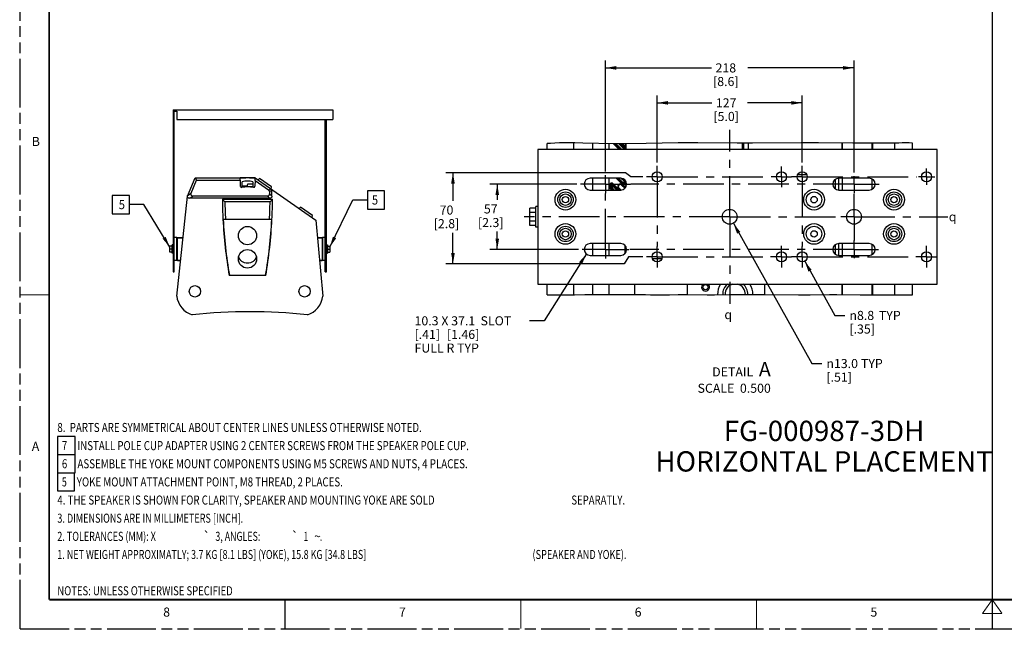
# Model space of a CAD drawing. Units: inches. Extents: x 0 to 170, y 0 to 110.
# Drawn here: x 0 to 85, y 0 to 52 of the extents above; entities that cross this region are included whole.
import ezdxf
from ezdxf.enums import TextEntityAlignment as Align

# ---------------------------------------------------------------- set-up
doc = ezdxf.new("R2010")
doc.units = ezdxf.units.IN
doc.header["$LTSCALE"] = 9.35
doc.header["$MEASUREMENT"] = 0
doc.linetypes.add('CENTER', pattern=[0.6, 0.375, -0.075, 0.075, -0.075])
doc.linetypes.add('PHANTOM', pattern=[0.8, 0.45, -0.05, 0.1, -0.05, 0.1, -0.05])
doc.layers.get('0').update_dxf_attribs({"linetype": 'CONTINUOUS'})
for name, color, linetype in [('3_AXES_OTHER', 7, 'CONTINUOUS'), ('7_ALL_ROUNDS', 7, 'CONTINUOUS'), ('DEFAULT_3', 7, 'PHANTOM')]:
    doc.layers.add(name, color=color, linetype=linetype)
doc.styles.get("Standard").update_dxf_attribs({"font": 'txt', "width": 0.8})
doc.styles.add('TEXTSTYLE_1', font='gdt', dxfattribs={"width": 0.8})
doc.styles.add('TEXTSTYLE_2', font='txt', dxfattribs={"width": 0.8})
doc.dimstyles.new('DIMSTYLE_5', dxfattribs={"dimtxt": 0.78125, "dimasz": 0.9375, "dimexe": 0.125, "dimexo": 0.0625, "dimgap": 0.09, "dimtad": 0, "dimtih": 1, "dimtoh": 1, "dimdec": 1, "dimlfac": 0.4, "dimzin": 4, "dimdsep": 46, "dimtxsty": 'STANDARD', "dimblk": '_FILLED', "dimblk1": '_FILLED', "dimblk2": '_FILLED', "dimcen": 0.09, "dimadec": 0, "dimazin": 0, "dimtp": 0.01, "dimtm": 0.01, "dimtfac": 1, "dimtdec": 1, "dimtofl": 0, "dimtmove": 0, "dimatfit": 2, "dimldrblk": '_FILLED', "dimfxl": 1, "dimtolj": 1, "dimtzin": 4, "dimarcsym": 0})
doc.dimstyles.new('DIMSTYLE_6', dxfattribs={"dimtxt": 0.78125, "dimasz": 0.9375, "dimexe": 0.125, "dimexo": 0.0625, "dimgap": 0.078125, "dimtad": 0, "dimtih": 1, "dimtoh": 1, "dimdec": 0, "dimlfac": 0.4, "dimzin": 4, "dimdsep": 46, "dimtxsty": 'STANDARD', "dimblk": '_FILLED', "dimblk1": '_FILLED', "dimblk2": '_FILLED', "dimcen": 0.09, "dimadec": 0, "dimazin": 0, "dimtp": 0.01, "dimtm": 0.01, "dimtfac": 1, "dimtdec": 0, "dimtofl": 0, "dimtmove": 0, "dimatfit": 3, "dimldrblk": '_FILLED', "dimfxl": 1, "dimtolj": 1, "dimtzin": 4, "dimarcsym": 0})
doc.dimstyles.get("Standard").update_dxf_attribs({"dimtxt": 0.78125, "dimasz": 0.9375, "dimexe": 0.125, "dimexo": 0.0625, "dimgap": 0.09, "dimtad": 0, "dimtih": 1, "dimtoh": 1, "dimdec": 3, "dimzin": 4, "dimdsep": 46, "dimtxsty": 'STANDARD', "dimblk": '_FILLED', "dimblk1": '_FILLED', "dimblk2": '_FILLED', "dimcen": 0.09, "dimadec": 0, "dimazin": 0, "dimtol": 1, "dimtp": 0.01, "dimtm": 0.01, "dimtfac": 1, "dimtdec": 3, "dimtofl": 0, "dimtmove": 0, "dimatfit": 3, "dimldrblk": '_FILLED', "dimfxl": 1, "dimtolj": 1, "dimtzin": 4, "dimarcsym": 0})

# ---------------------------------------------------------------- blocks, each defined once
blk = doc.blocks.new('_FILLED')
at = {"color": 0, "linetype": 'BYBLOCK'}
blk.add_solid([(0, 0), (-1, 0.167), (-1, -0.167)], dxfattribs=at)
blk = doc.blocks.new('*D13')
at = {"color": 2, "linetype": 'CONTINUOUS'}
for p, q in [((61.442, 34.913), (68.208, 22.835)), ((68.208, 22.835), (69.067, 22.835))]:
    blk.add_line(p, q, dxfattribs=at)
at = {"color": 2, "linetype": 'CONTINUOUS', "xscale": 0.9375, "yscale": 0.9375, "zscale": 0.9375, "rotation": 119.2577901832}
blk.add_blockref('_FILLED', (61.442, 34.913), dxfattribs=at)
at = {"color": 2, "linetype": 'CONTINUOUS', "insert": (69.458, 23.226), "char_height": 0.78125, "width": 8.59375, "attachment_point": 1, "line_spacing_factor": 0.9, "style": 'TEXTSTYLE_1'}
blk.add_mtext('{\\Fgdt;n}\\Ftxt;13.0{\\Ftxt.shx;\\W0.071429;\\H0.781250; } TYP\\P[.51]', dxfattribs=at)
blk = doc.blocks.new('*D14')
at = {"color": 2, "linetype": 'CONTINUOUS'}
for p, q in [((67.59, 31.648), (70.193, 26.98)), ((70.193, 26.98), (71.053, 26.98))]:
    blk.add_line(p, q, dxfattribs=at)
at = {"color": 2, "linetype": 'CONTINUOUS', "xscale": 0.9375, "yscale": 0.9375, "zscale": 0.9375, "rotation": 119.1473097298}
blk.add_blockref('_FILLED', (67.59, 31.648), dxfattribs=at)
at = {"color": 2, "linetype": 'CONTINUOUS', "insert": (71.443, 27.37), "char_height": 0.78125, "width": 8.76116, "attachment_point": 1, "line_spacing_factor": 0.9, "style": 'TEXTSTYLE_1'}
blk.add_mtext('{\\Fgdt;n}\\Ftxt;8.8{\\Ftxt.shx;\\W0.714286;\\H0.781250; } TYP\\P[.35]', dxfattribs=at)
blk = doc.blocks.new('*D15')
at = {"color": 2, "linetype": 'CONTINUOUS'}
for p, q in [((47.95, 38.283), (40.472, 38.283)), ((41.097, 38.283), (41.097, 36.931)), ((41.097, 32.658), (41.097, 34.196)), ((48.097, 32.658), (40.472, 32.658))]:
    blk.add_line(p, q, dxfattribs=at)
at = {"color": 2, "linetype": 'CONTINUOUS', "xscale": 0.9375, "yscale": 0.9375, "zscale": 0.9375}
for p, rotation in [((41.097, 38.283), 90), ((41.097, 32.658), 270)]:
    blk.add_blockref('_FILLED', p, dxfattribs=dict(at, rotation=rotation))
at = {"color": 2, "linetype": 'CONTINUOUS', "insert": (40.539, 36.54), "char_height": 0.7812, "width": 3.43192, "attachment_point": 2, "line_spacing_factor": 0.9}
blk.add_mtext('57\\P[2.3]', dxfattribs=at)
blk = doc.blocks.new('*D16')
at = {"color": 2, "linetype": 'CONTINUOUS'}
for p, q in [((52.141, 39.27), (36.658, 39.27)), ((37.283, 39.27), (37.283, 36.833)), ((52.605, 38.916), (52.141, 39.27)), ((53.633, 38.916), (52.605, 38.916)), ((37.283, 31.409), (37.283, 34.099)), ((52.042, 31.409), (36.658, 31.409)), ((52.4, 32.026), (52.042, 31.409)), ((53.633, 32.026), (52.4, 32.026))]:
    blk.add_line(p, q, dxfattribs=at)
at = {"color": 2, "linetype": 'CONTINUOUS', "xscale": 0.9375, "yscale": 0.9375, "zscale": 0.9375}
for p, rotation in [((37.283, 39.27), 90), ((37.283, 31.409), 270)]:
    blk.add_blockref('_FILLED', p, dxfattribs=dict(at, rotation=rotation))
at = {"color": 2, "linetype": 'CONTINUOUS', "insert": (36.725, 36.443), "char_height": 0.7812, "width": 3.51562, "attachment_point": 2, "line_spacing_factor": 0.9}
blk.add_mtext('70\\P[2.8]', dxfattribs=at)
blk = doc.blocks.new('*D17')
at = {"color": 2, "linetype": 'CONTINUOUS'}
for p, q in [((54.879, 40.161), (54.879, 45.908)), ((67.379, 40.161), (67.379, 45.908)), ((54.879, 45.283), (59.594, 45.283)), ((67.379, 45.283), (62.664, 45.283))]:
    blk.add_line(p, q, dxfattribs=at)
at = {"color": 2, "linetype": 'CONTINUOUS', "xscale": 0.9375, "yscale": 0.9375, "zscale": 0.9375, "rotation": 180}
blk.add_blockref('_FILLED', (54.879, 45.283), dxfattribs=at)
at = {"color": 2, "linetype": 'CONTINUOUS', "xscale": 0.9375, "yscale": 0.9375, "zscale": 0.9375}
blk.add_blockref('_FILLED', (67.379, 45.283), dxfattribs=at)
at = {"color": 2, "linetype": 'CONTINUOUS', "insert": (60.822, 45.674), "char_height": 0.7812, "width": 3.43192, "attachment_point": 2, "line_spacing_factor": 0.9}
blk.add_mtext('127\\P[5.0]', dxfattribs=at)
blk = doc.blocks.new('*D18')
at = {"color": 2, "linetype": 'CONTINUOUS'}
for p, q in [((50.42, 39.377), (50.42, 48.919)), ((71.838, 39.283), (71.838, 48.919)), ((50.42, 48.294), (59.567, 48.294)), ((71.838, 48.294), (62.692, 48.294))]:
    blk.add_line(p, q, dxfattribs=at)
at = {"color": 2, "linetype": 'CONTINUOUS', "xscale": 0.9375, "yscale": 0.9375, "zscale": 0.9375, "rotation": 180}
blk.add_blockref('_FILLED', (50.42, 48.294), dxfattribs=at)
at = {"color": 2, "linetype": 'CONTINUOUS', "xscale": 0.9375, "yscale": 0.9375, "zscale": 0.9375}
blk.add_blockref('_FILLED', (71.838, 48.294), dxfattribs=at)
at = {"color": 2, "linetype": 'CONTINUOUS', "insert": (60.794, 48.684), "char_height": 0.7812, "width": 3.51562, "attachment_point": 2, "line_spacing_factor": 0.9}
blk.add_mtext('218\\P[8.6]', dxfattribs=at)

msp = doc.modelspace()

# ---------------------------------------------------------------- linework, layer by layer
at = {"color": 7, "linetype": 'CONTINUOUS'}
for p, q in [((83.72, 107.634), (83.755, 2.577)), ((13.16, 44.677), (13.16, 44.572)), ((13.16, 44.677), (26.928, 44.677)), ((13.16, 44.572), (13.483, 44.572)), ((13.483, 44.572), (13.483, 43.854)), ((26.928, 44.677), (26.928, 43.854)), ((13.483, 43.854), (26.928, 43.854)), ((45.387, 41.278), (45.387, 41.793)), ((45.69, 41.778), (45.387, 41.793)), ((46.071, 41.798), (45.69, 41.778)), ((46.45, 41.828), (46.071, 41.798)), ((47.118, 41.85), (46.45, 41.828)), ((47.789, 41.838), (47.118, 41.85)), ((48.462, 41.813), (47.789, 41.838)), ((51.204, 41.767), (48.462, 41.813)), ((49.346, 41.278), (49.346, 41.798)), ((53.939, 41.792), (51.204, 41.767)), ((52.179, 41.443), (51.849, 41.773)), ((51.885, 41.774), (52.153, 41.506)), ((52.153, 41.506), (52.153, 41.776)), ((56.674, 41.829), (53.939, 41.792)), ((58.368, 41.835), (56.674, 41.829)), ((61.757, 41.825), (58.368, 41.835)), ((63.105, 41.825), (61.757, 41.825)), ((62.312, 41.825), (62.312, 41.278)), ((62.734, 41.278), (62.734, 41.825)), ((67.283, 41.833), (63.105, 41.825)), ((68.765, 41.834), (67.283, 41.833)), ((71.748, 41.824), (68.765, 41.834)), ((70.785, 41.828), (70.785, 41.278)), ((70.825, 41.828), (70.825, 41.278)), ((74.416, 41.822), (71.748, 41.824)), ((73.413, 41.278), (73.413, 41.823)), ((73.454, 41.278), (73.454, 41.823)), ((75.272, 41.819), (74.416, 41.822)), ((75.7, 41.822), (75.272, 41.819)), ((75.344, 41.278), (75.344, 41.819)), ((76.002, 41.828), (75.7, 41.822)), ((76.303, 41.833), (76.002, 41.828)), ((76.604, 41.83), (76.303, 41.833)), ((76.863, 41.823), (76.604, 41.83)), ((76.875, 41.823), (76.863, 41.823)), ((76.875, 41.278), (76.875, 41.823)), ((44.594, 41.278), (44.594, 29.664)), ((79.015, 41.278), (44.594, 41.278)), ((52.179, 41.443), (52.153, 41.506)), ((79.015, 29.664), (79.015, 41.278)), ((15.061, 38.834), (15.191, 38.637)), ((15.061, 38.834), (18.947, 38.834)), ((15.191, 38.637), (18.95, 38.637)), ((18.95, 38.637), (18.947, 38.834)), ((19.105, 38.062), (19.105, 38.488)), ((19.554, 38.084), (19.615, 38.303)), ((19.615, 38.303), (20.05, 38.303)), ((20.05, 38.488), (20.05, 38.062)), ((20.23, 38.605), (20.234, 38.834)), ((20.247, 38.834), (20.233, 38.79)), ((20.234, 38.834), (20.247, 38.834)), ((20.486, 38.666), (20.623, 38.762)), ((21.658, 38.038), (20.623, 38.762)), ((51.739, 38.79), (49.101, 38.79)), ((49.346, 37.776), (49.346, 38.79)), ((51.811, 38.201), (52.089, 37.923)), ((51.83, 38.219), (52.106, 37.943)), ((70.24, 37.868), (70.24, 38.699)), ((73.157, 38.79), (70.519, 38.79)), ((70.825, 38.79), (70.825, 37.776)), ((73.413, 37.855), (73.413, 38.711)), ((77.668, 38.838), (77.668, 38.993)), ((20.05, 38.062), (19.105, 38.062)), ((19.168, 38.125), (19.168, 38.062)), ((19.168, 38.125), (19.554, 38.125)), ((19.554, 38.125), (19.554, 38.062)), ((21.615, 37.876), (21.658, 38.038)), ((49.101, 37.776), (51.739, 37.776)), ((51.712, 37.776), (51.55, 37.939)), ((51.568, 37.957), (51.744, 37.781)), ((70.519, 37.776), (73.157, 37.776)), ((17.413, 36.984), (21.743, 36.984)), ((21.524, 36.761), (17.632, 36.761)), ((24.009, 36.2), (24.146, 36.296)), ((25.181, 35.571), (24.146, 36.296)), ((43.895, 34.732), (43.895, 36.209)), ((44.417, 36.209), (43.895, 36.209)), ((44.417, 35.84), (43.895, 35.84)), ((44.594, 36.357), (44.417, 36.357)), ((44.417, 34.585), (44.417, 36.356)), ((17.486, 35.251), (17.486, 35.251)), ((21.669, 35.251), (17.486, 35.251)), ((21.669, 35.251), (21.669, 35.251)), ((25.138, 35.409), (25.181, 35.571)), ((25.46, 35.183), (26.072, 28.645)), ((44.417, 35.101), (43.895, 35.101)), ((44.417, 34.732), (43.895, 34.732)), ((44.594, 34.585), (44.417, 34.585)), ((13.501, 33.676), (13.265, 33.676)), ((13.501, 31.708), (13.501, 33.676)), ((14.014, 33.672), (13.544, 33.672)), ((25.602, 33.672), (26.005, 33.672)), ((26.285, 33.676), (26.049, 33.676)), ((26.049, 33.676), (26.049, 31.708)), ((51.739, 33.165), (49.101, 33.165)), ((49.346, 32.151), (49.346, 33.165)), ((73.157, 33.165), (70.519, 33.165)), ((70.825, 33.165), (70.825, 32.151)), ((12.88, 32.436), (12.88, 32.948)), ((13.089, 32.948), (12.88, 32.948)), ((13.089, 32.692), (12.88, 32.692)), ((13.089, 32.436), (12.88, 32.436)), ((13.089, 32.338), (13.089, 33.046)), ((13.16, 33.046), (13.089, 33.046)), ((13.16, 32.338), (13.089, 32.338)), ((26.39, 33.046), (26.461, 33.046)), ((26.39, 32.338), (26.461, 32.338)), ((26.461, 33.046), (26.461, 32.338)), ((26.461, 32.948), (26.669, 32.948)), ((26.461, 32.692), (26.669, 32.692)), ((26.461, 32.436), (26.669, 32.436)), ((26.669, 32.948), (26.669, 32.436)), ((52.081, 33.028), (52.081, 32.289)), ((70.24, 32.243), (70.24, 33.074)), ((73.413, 32.23), (73.413, 33.086)), ((13.501, 31.708), (13.265, 31.708)), ((13.804, 31.712), (13.544, 31.712)), ((25.785, 31.712), (26.005, 31.712)), ((26.285, 31.708), (26.049, 31.708)), ((49.101, 32.151), (51.739, 32.151)), ((54.471, 31.883), (55.287, 31.883)), ((70.519, 32.151), (73.157, 32.151)), ((77.668, 31.948), (77.668, 32.103)), ((17.997, 30.411), (18.014, 30.431)), ((21.159, 30.411), (17.997, 30.411)), ((18.014, 30.431), (21.142, 30.431)), ((18.014, 30.431), (18.014, 30.431)), ((21.142, 30.431), (21.142, 30.431)), ((21.159, 30.411), (21.142, 30.431)), ((44.594, 29.664), (79.015, 29.664)), ((45.387, 28.754), (45.387, 29.664)), ((49.346, 28.77), (49.346, 29.664)), ((64.165, 28.773), (64.165, 29.664)), ((70.785, 29.664), (70.785, 28.764)), ((70.825, 29.664), (70.825, 28.764)), ((73.413, 28.754), (73.413, 29.664)), ((73.454, 28.754), (73.454, 29.664)), ((75.344, 28.757), (75.344, 29.664)), ((76.875, 28.746), (76.875, 29.664)), ((45.387, 28.754), (45.738, 28.759)), ((45.738, 28.759), (45.964, 28.76)), ((45.964, 28.76), (46.417, 28.759)), ((46.417, 28.759), (46.868, 28.754)), ((46.868, 28.754), (47.319, 28.752)), ((47.319, 28.752), (47.763, 28.756)), ((47.763, 28.756), (48.651, 28.768)), ((48.651, 28.768), (49.25, 28.771)), ((49.25, 28.771), (50.45, 28.768)), ((50.45, 28.768), (52.513, 28.777)), ((52.513, 28.777), (53.866, 28.768)), ((53.866, 28.768), (54.297, 28.765)), ((54.297, 28.765), (55.158, 28.76)), ((55.158, 28.76), (55.927, 28.763)), ((55.927, 28.763), (56.697, 28.769)), ((56.697, 28.769), (57.466, 28.772)), ((57.466, 28.772), (59.2, 28.762)), ((59.2, 28.762), (59.831, 28.763)), ((59.831, 28.763), (61.093, 28.772)), ((61.093, 28.772), (62.396, 28.777)), ((62.396, 28.777), (64.165, 28.773)), ((64.165, 28.773), (67.049, 28.756)), ((67.049, 28.756), (68.073, 28.757)), ((68.073, 28.757), (69.739, 28.768)), ((69.739, 28.768), (70.357, 28.767)), ((70.357, 28.767), (72.356, 28.755)), ((72.356, 28.755), (75.256, 28.758)), ((75.256, 28.758), (75.941, 28.755)), ((75.941, 28.755), (76.875, 28.746))]:
    msp.add_line(p, q, dxfattribs=at)
at = {"color": 9, "linetype": 'CONTINUOUS'}
for p, q in [((51.83, 38.219), (51.811, 38.201)), ((70.526, 37.776), (70.526, 38.79)), ((51.55, 37.939), (51.568, 37.957)), ((70.526, 32.151), (70.526, 33.165))]:
    msp.add_line(p, q, dxfattribs=at)
at = {"color": 2, "linetype": 'CONTINUOUS'}
for p, q in [((3.194, 16.549), (3.194, 11.862)), ((4.738, 14.987), (3.194, 14.987)), ((3.194, 13.424), (4.738, 13.424))]:
    msp.add_line(p, q, dxfattribs=at)
at = {"color": 7, "linetype": 'CONTINUOUS'}
for points, const_width in [([(2.5, 107.5), (2.5, 2.5)], 0.15), ([(2.5, 28.75), (0, 28.75)], 0.1), ([(2.5, 2.5), (165, 2.5)], 0.15), ([(22.812, 2.5), (22.812, 0)], 0.1), ([(43.125, 2.5), (43.125, 0)], 0.1), ([(63.438, 2.5), (63.438, 0)], 0.1), ([(83.75, 2.5), (82.907, 1.312)], 0.1), ([(83.75, 2.5), (84.593, 1.312)], 0.1), ([(83.75, 2.5), (83.75, 0)], 0.1), ([(82.907, 1.312), (84.593, 1.312)], 0.1)]:
    msp.add_lwpolyline(points, dxfattribs=dict(at, const_width=const_width))
at = {"color": 2, "linetype": 'CONTINUOUS'}
for points in [[(29.909, 36.139), (31.397, 36.139), (31.397, 37.702), (29.909, 37.702), (29.909, 36.139)], [(7.922, 35.737), (9.41, 35.737), (9.41, 37.3), (7.922, 37.3), (7.922, 35.737)], [(4.738, 13.424), (4.738, 16.549), (3.194, 16.549)], [(3.194, 11.862), (4.682, 11.862), (4.682, 13.424)]]:
    msp.add_lwpolyline(points, dxfattribs=at)
at = {"color": 7, "linetype": 'CONTINUOUS'}
for centre, radius in [((54.879, 38.916), 0.433), ((65.588, 38.916), 0.433), ((67.379, 38.916), 0.433), ((78.088, 38.916), 0.433), ((46.975, 36.947), 0.892), ((46.975, 36.947), 0.664), ((68.393, 36.947), 0.892), ((68.393, 36.947), 0.664), ((75.283, 36.947), 0.892), ((75.283, 36.947), 0.664), ((68.393, 36.947), 0.281), ((61.129, 35.471), 0.64), ((71.838, 35.471), 0.64), ((46.975, 33.994), 0.892), ((68.393, 33.994), 0.892), ((75.283, 33.994), 0.892), ((19.578, 33.853), 0.787), ((46.975, 33.994), 0.664), ((68.393, 33.994), 0.664), ((68.393, 33.994), 0.281), ((75.283, 33.994), 0.664), ((54.879, 32.026), 0.433), ((65.588, 32.026), 0.433), ((67.379, 32.026), 0.433), ((78.088, 32.026), 0.433), ((15.05, 29.05), 0.492), ((24.499, 29.05), 0.492)]:
    msp.add_circle(centre, radius, dxfattribs=at)
for centre, radius, start, end in [((19.591, 34.878), 3.937, 80.60973, 99.39027), ((19.578, 36.817), 1.736, 74.21209, 105.78791), ((49.101, 38.283), 0.507, 90, 270), ((51.69, 38.079), 0.198, 44.99574, 224.99574), ((51.69, 38.079), 0.172, 44.99574, 224.99574), ((51.739, 38.283), 0.507, 270, 90), ((70.519, 38.283), 0.507, 90, 270), ((73.157, 38.283), 0.507, 270, 90), ((59.775, 37.44), 42.365, 180.61643, 182.96241), ((103.188, 121.433), 120.37, 224.5535, 224.70235), ((59.771, 37.434), 42.145, 180.91406, 182.96857), ((-20.616, 37.434), 42.145, 357.03143, 359.08594), ((-64.032, 121.433), 120.37, 315.29765, 315.4465), ((-20.619, 37.44), 42.365, 357.03759, 359.38357), ((59.802, 37.443), 42.392, 182.96521, 189.54783), ((59.803, 37.443), 42.373, 182.96548, 189.52527), ((-20.647, 37.443), 42.373, 350.47473, 357.03452), ((-20.647, 37.443), 42.392, 350.45217, 357.03479), ((49.101, 32.658), 0.507, 90, 270), ((51.739, 32.658), 0.507, 270, 90), ((70.519, 32.658), 0.507, 90, 270), ((73.157, 32.658), 0.507, 270, 90), ((61.603, 28.822), 1.517, 146.04004, 182.18038), ((61.603, 28.822), 1.079, 128.35051, 182.91085), ((61.603, 28.822), 0.873, 103.1079, 183.49839), ((61.603, 28.822), 0.873, 357.01743, 76.8921), ((61.603, 28.822), 1.079, 357.57836, 51.64949), ((61.603, 28.822), 1.517, 358.26206, 33.95996), ((15.428, 28.891), 1.966, 187.16732, 251.80841), ((24.121, 28.891), 1.966, 288.19159, 352.83268), ((19.775, -17.98), 45.275, 83.70973, 96.29027)]:
    msp.add_arc(centre, radius, start, end, dxfattribs=at)
msp.add_ellipse((19.578, 31.85), major_axis=(0, 0.797), ratio=0.987988, dxfattribs=at)
for points, knots in [([(19.578, 31.468), (19.41, 31.468), (19.066, 31.58), (18.864, 31.881), (18.819, 32.041)], [0, 0, 0, 0, 0.501238, 1, 1, 1, 1]), ([(20.337, 32.041), (20.292, 31.881), (20.09, 31.58), (19.746, 31.468), (19.578, 31.468)], [0, 0, 0, 0, 0.498762, 1, 1, 1, 1])]:
    msp.add_open_spline(points, degree=3, knots=knots, dxfattribs=at)
at = {"layer": '3_AXES_OTHER', "color": 7, "linetype": 'CENTER'}
for p, q in [((61.129, 35.471), (61.129, 42.973)), ((50.42, 38.283), (50.42, 39.065)), ((54.879, 38.916), (54.879, 39.849)), ((65.588, 38.916), (65.588, 39.816)), ((67.379, 38.916), (67.379, 39.849)), ((78.088, 38.916), (78.088, 39.621)), ((50.42, 38.283), (48.262, 38.283)), ((50.42, 38.283), (50.42, 37.5)), ((50.42, 38.283), (52.579, 38.283)), ((71.838, 38.283), (52.616, 38.283)), ((54.879, 38.916), (53.946, 38.916)), ((54.879, 38.916), (54.879, 32.9)), ((54.879, 38.916), (64.655, 38.916)), ((65.588, 38.916), (64.687, 38.916)), ((65.588, 38.916), (66.446, 38.916)), ((65.588, 38.916), (65.588, 38.015)), ((67.379, 38.916), (66.446, 38.916)), ((67.379, 38.916), (77.211, 38.916)), ((67.379, 38.916), (67.379, 32.904)), ((71.838, 38.283), (71.838, 38.971)), ((71.838, 38.283), (74.006, 38.283)), ((71.838, 38.283), (71.838, 37.503)), ((78.088, 38.916), (77.383, 38.916)), ((78.088, 38.916), (78.793, 38.916)), ((78.088, 38.916), (78.088, 38.211)), ((50.42, 32.658), (50.42, 37.485)), ((71.838, 35.471), (71.838, 37.435)), ((61.129, 35.471), (43.422, 35.471)), ((61.129, 35.471), (61.129, 27.968)), ((61.129, 35.471), (70.698, 35.471)), ((71.838, 35.471), (70.698, 35.471)), ((71.838, 35.471), (79.922, 35.471)), ((71.838, 35.471), (71.838, 33.42)), ((71.838, 32.658), (71.838, 33.42)), ((50.42, 32.658), (48.409, 32.658)), ((50.42, 32.658), (50.42, 31.868)), ((50.42, 32.658), (52.431, 32.658)), ((71.838, 32.658), (52.514, 32.658)), ((54.879, 32.026), (54.879, 32.9)), ((65.588, 32.026), (65.588, 32.959)), ((67.379, 32.026), (67.379, 32.904)), ((71.838, 32.658), (73.946, 32.658)), ((71.838, 32.658), (71.838, 31.896)), ((78.088, 32.026), (78.088, 32.959)), ((54.879, 32.026), (53.946, 32.026)), ((54.879, 32.026), (54.879, 31.093)), ((54.879, 32.026), (64.655, 32.026)), ((65.588, 32.026), (64.655, 32.026)), ((65.588, 32.026), (66.446, 32.026)), ((65.588, 32.026), (65.588, 31.093)), ((67.379, 32.026), (66.446, 32.026)), ((67.379, 32.026), (77.155, 32.026)), ((67.379, 32.026), (67.379, 31.093)), ((78.088, 32.026), (77.155, 32.026)), ((78.088, 32.026), (79.021, 32.026)), ((78.088, 32.026), (78.088, 31.093))]:
    msp.add_line(p, q, dxfattribs=at)
at = {"layer": '7_ALL_ROUNDS', "color": 7, "linetype": 'CONTINUOUS'}
for p, q in [((13.16, 44.572), (13.16, 30.723)), ((13.265, 30.723), (13.265, 44.572)), ((26.285, 30.723), (26.285, 43.854)), ((26.39, 30.723), (26.39, 43.854)), ((47.686, 41.278), (47.686, 41.84)), ((50.73, 41.278), (50.73, 41.775)), ((51.605, 41.278), (51.114, 41.769)), ((51.772, 41.773), (52.169, 41.376)), ((52.179, 41.776), (52.179, 41.278)), ((62.214, 41.825), (62.214, 41.278)), ((67.777, 39.08), (66.982, 39.08)), ((14.397, 37.259), (15.061, 38.834)), ((14.716, 37.509), (15.191, 38.637)), ((20.234, 38.834), (18.947, 38.834)), ((18.95, 38.637), (18.959, 38.123)), ((20.23, 38.605), (20.222, 38.123)), ((20.23, 38.605), (21.402, 37.784)), ((20.247, 38.834), (25.46, 35.183)), ((50.73, 37.776), (50.73, 38.79)), ((50.832, 37.967), (50.832, 38.282)), ((51.042, 38.369), (51.635, 37.776)), ((51.995, 38.131), (51.337, 38.79)), ((52.179, 38.522), (52.179, 38.032)), ((21.479, 37.637), (21.479, 37.439)), ((21.676, 37.242), (21.676, 37.739)), ((50.972, 37.776), (50.868, 37.88)), ((13.477, 28.645), (14.397, 37.259)), ((21.495, 37.063), (14.587, 37.063)), ((21.3, 37.259), (14.88, 37.259)), ((13.505, 31.752), (13.505, 33.632)), ((13.544, 33.672), (14.014, 33.672)), ((26.005, 33.672), (25.602, 33.672)), ((26.045, 33.632), (26.045, 31.752)), ((50.73, 32.151), (50.73, 33.165)), ((52.179, 32.909), (52.179, 32.407)), ((13.544, 31.712), (13.804, 31.712)), ((26.005, 31.712), (25.785, 31.712)), ((13.16, 30.723), (13.265, 30.723)), ((26.285, 30.723), (26.39, 30.723)), ((47.686, 28.755), (47.686, 29.664)), ((50.73, 28.769), (50.73, 29.664)), ((52.922, 29.664), (52.922, 28.775)), ((57.489, 28.771), (57.489, 29.664))]:
    msp.add_line(p, q, dxfattribs=at)
at = {"layer": '7_ALL_ROUNDS', "color": 9, "linetype": 'CONTINUOUS'}
for p, q in [((51.226, 41.768), (51.716, 41.278)), ((51.336, 41.769), (51.827, 41.278)), ((52.035, 41.287), (51.552, 41.771)), ((52.09, 41.343), (51.662, 41.772)), ((52.035, 41.287), (52.09, 41.343)), ((52.169, 41.376), (52.09, 41.343)), ((50.832, 38.282), (50.911, 38.092)), ((51.042, 38.369), (51.121, 38.179)), ((51.065, 38.123), (51.121, 38.179)), ((51.523, 37.776), (51.121, 38.179)), ((51.448, 38.79), (51.917, 38.321)), ((51.559, 38.79), (51.972, 38.377)), ((52.035, 38.532), (51.784, 38.782)), ((51.972, 38.377), (51.917, 38.321)), ((51.995, 38.131), (51.917, 38.321)), ((52.09, 38.587), (51.925, 38.752)), ((52.035, 38.532), (52.09, 38.587)), ((52.048, 38.408), (52.048, 38.5)), ((52.048, 38.5), (52.126, 38.5)), ((52.048, 38.408), (52.126, 38.408)), ((52.124, 38.601), (52.09, 38.587)), ((52.179, 38.522), (52.126, 38.5)), ((52.126, 38.408), (52.126, 38.5)), ((52.179, 38.281), (52.126, 38.408)), ((14.419, 37.311), (14.716, 37.509)), ((21.676, 37.242), (21.479, 37.439)), ((50.832, 37.967), (50.911, 38)), ((50.868, 37.88), (50.947, 37.913)), ((50.911, 38.092), (50.911, 38)), ((50.99, 38.092), (50.911, 38.092)), ((50.99, 38), (50.911, 38)), ((51.003, 37.968), (50.947, 37.913)), ((50.947, 37.913), (51.084, 37.776)), ((50.99, 38.092), (50.99, 38)), ((51.003, 37.968), (51.195, 37.776)), ((51.412, 37.776), (51.065, 38.123)), ((13.544, 31.712), (13.544, 33.672)), ((26.005, 33.672), (26.005, 31.712)), ((13.265, 32.692), (13.16, 32.692)), ((26.39, 32.692), (26.285, 32.692))]:
    msp.add_line(p, q, dxfattribs=at)
for points in [[(52.124, 41.278), (52.119, 41.299), (52.108, 41.322), (52.09, 41.343)], [(51.121, 38.179), (51.1, 38.195), (51.074, 38.208), (51.045, 38.214), (51.018, 38.213), (50.995, 38.208), (50.976, 38.199), (50.959, 38.189), (50.945, 38.176), (50.933, 38.161), (50.922, 38.142), (50.914, 38.119), (50.911, 38.092)], [(51.917, 38.321), (51.937, 38.305), (51.963, 38.292), (51.992, 38.286), (52.02, 38.287), (52.043, 38.292), (52.062, 38.3), (52.078, 38.311), (52.093, 38.324), (52.105, 38.339), (52.116, 38.358), (52.123, 38.381), (52.126, 38.408)], [(51.972, 38.377), (51.98, 38.371), (51.989, 38.366), (52, 38.364), (52.009, 38.364), (52.018, 38.366), (52.025, 38.369), (52.031, 38.373), (52.036, 38.377), (52.04, 38.383), (52.044, 38.39), (52.047, 38.398), (52.048, 38.408)], [(52.048, 38.5), (52.047, 38.508), (52.045, 38.516), (52.041, 38.524), (52.035, 38.532)], [(52.126, 38.5), (52.125, 38.521), (52.119, 38.543), (52.108, 38.566), (52.09, 38.587)], [(50.911, 38), (50.913, 37.979), (50.919, 37.957), (50.93, 37.934), (50.947, 37.913)], [(51.065, 38.123), (51.058, 38.129), (51.048, 38.134), (51.038, 38.136), (51.028, 38.136), (51.02, 38.134), (51.013, 38.131), (51.007, 38.127), (51.002, 38.122), (50.997, 38.117), (50.994, 38.11), (50.991, 38.102), (50.99, 38.092)], [(50.99, 38), (50.99, 37.992), (50.993, 37.984), (50.997, 37.976), (51.003, 37.968)]]:
    msp.add_lwpolyline(points, dxfattribs=at)
at = {"layer": '7_ALL_ROUNDS', "color": 7, "linetype": 'CONTINUOUS'}
for points in [[(50.832, 38.282), (50.846, 38.338), (50.883, 38.382), (50.936, 38.403), (50.993, 38.399), (51.042, 38.369)], [(50.868, 37.88), (50.849, 37.906), (50.837, 37.935), (50.832, 37.967)], [(52.179, 38.142), (52.14, 38.109), (52.09, 38.095), (52.039, 38.103), (51.995, 38.131)]]:
    msp.add_lwpolyline(points, dxfattribs=at)
for centre in [(46.975, 36.947), (75.283, 36.947), (46.975, 33.994), (75.283, 33.994)]:
    msp.add_circle(centre, 0.492, dxfattribs=at)
at = {"layer": '7_ALL_ROUNDS', "color": 9, "linetype": 'CONTINUOUS'}
for centre, radius in [((46.975, 36.947), 0.273), ((75.283, 36.947), 0.273), ((46.975, 33.994), 0.273), ((75.283, 33.994), 0.273), ((59.045, 29.413), 0.219)]:
    msp.add_circle(centre, radius, dxfattribs=at)
at = {"layer": '7_ALL_ROUNDS', "color": 7, "linetype": 'CONTINUOUS'}
for centre, radius, start, end in [((19.077, 38.125), 0.118, 180.99603, 277.27601), ((19.591, 34.106), 3.934, 82.72399, 97.27601), ((20.104, 38.125), 0.118, 262.72399, 359.00397), ((13.544, 33.632), 0.0394, 90, 180), ((26.005, 33.632), 0.0394, 0, 90), ((13.544, 31.752), 0.0394, 180, 270), ((26.005, 31.752), 0.0394, 270, 360), ((59.045, 29.413), 0.342, 132.30487, 47.69512)]:
    msp.add_arc(centre, radius, start, end, dxfattribs=at)
at = {"layer": '7_ALL_ROUNDS', "color": 9, "linetype": 'CONTINUOUS'}
for centre, radius, start, end in [((1.936, 75.746), 42.661, 297.14845, 297.44705), ((62.967, -41.795), 89.614, 117.43677, 117.57867), ((-60.028, 148.575), 134.173, 303.78743, 303.93829), ((55.96, 71.339), 48.608, 224.51677, 224.8431)]:
    msp.add_arc(centre, radius, start, end, dxfattribs=at)
at = {"layer": '7_ALL_ROUNDS', "color": 7, "linetype": 'CONTINUOUS'}
for points, knots in [([(14.716, 37.509), (14.704, 37.481), (14.69, 37.421), (14.716, 37.33), (14.79, 37.27), (14.851, 37.259), (14.88, 37.259)], [0, 0, 0, 0, 0.250635, 0.500045, 0.749407, 1, 1, 1, 1]), ([(21.3, 37.259), (21.346, 37.259), (21.445, 37.295), (21.479, 37.393), (21.479, 37.439)], [0, 0, 0, 0, 0.499914, 1, 1, 1, 1]), ([(21.479, 37.637), (21.479, 37.665), (21.466, 37.723), (21.426, 37.768), (21.402, 37.784)], [0, 0, 0, 0, 0.499985, 1, 1, 1, 1]), ([(21.6, 37.886), (21.623, 37.87), (21.663, 37.826), (21.676, 37.768), (21.676, 37.739)], [0, 0, 0, 0, 0.499982, 1, 1, 1, 1]), ([(14.587, 37.063), (14.557, 37.063), (14.496, 37.073), (14.422, 37.132), (14.394, 37.223), (14.407, 37.283), (14.419, 37.311)], [0, 0, 0, 0, 0.250737, 0.500237, 0.749496, 1, 1, 1, 1]), ([(21.676, 37.242), (21.676, 37.196), (21.64, 37.097), (21.541, 37.063), (21.495, 37.063)], [0, 0, 0, 0, 0.499711, 1, 1, 1, 1])]:
    msp.add_open_spline(points, degree=3, knots=knots, dxfattribs=at)
at = {"layer": 'DEFAULT_3', "color": 7, "linetype": 'PHANTOM'}
for q in [(0, 110), (170, 0)]:
    msp.add_line((0, 0), q, dxfattribs=at)

# ---------------------------------------------------------------- texts
at = {"color": 2, "linetype": 'CONTINUOUS', "width": 0.904762}
msp.add_text('5', height=0.781, dxfattribs=at).set_placement((9.019, 36.128), align=Align.RIGHT)
at = {"color": 2, "linetype": 'CONTINUOUS'}
for s, height, width, p in [('5', 0.781, 0.904762, (30.3, 36.53)), ('8.  PARTS ARE SYMMETRICAL ABOUT CENTER LINES UNLESS OTHERWISE NOTED.', 0.78125, 0.785364, (3.194, 16.94)), ('7', 0.781, 0.785714, (3.585, 15.377)), (' INSTALL POLE CUP ADAPTER USING 2 CENTER SCREWS FROM THE SPEAKER POLE CUP.', 0.78125, 0.782175, (4.738, 15.377)), ('6', 0.781, 0.785714, (3.585, 13.815)), (' ASSEMBLE THE YOKE MOUNT COMPONENTS USING M5 SCREWS AND NUTS, 4 PLACES. ', 0.78125, 0.789352, (4.738, 13.815)), ('5', 0.781, 0.714286, (3.585, 12.252)), (' YOKE MOUNT ATTACHMENT POINT, M8 THREAD, 2 PLACES.', 0.78125, 0.785714, (4.682, 12.252)), ('4. THE SPEAKER IS SHOWN FOR CLARITY, SPEAKER AND MOUNTING YOKE ARE SOLD ', 0.78125, 0.784722, (3.194, 10.69)), ('SEPARATLY. ', 0.78125, 0.772727, (47.484, 10.69)), ('3. DIMENSIONS ARE IN MILLIMETERS [INCH].', 0.78125, 0.732738, (3.194, 9.127)), ('2. TOLERANCES (MM): X ', 0.78125, 0.729437, (3.194, 7.565)), (' 3, ANGLES: ', 0.78125, 0.714286, (16.643, 7.565)), (' 1', 0.7812, 0.678571, (24.251, 7.565)), ('.', 0.781, 0.571429, (25.832, 7.565)), ('1. NET WEIGHT APPROXIMATLY; 3.7 KG [8.1 LBS] (YOKE), 15.8 KG [34.8 LBS] ', 0.78125, 0.725198, (3.194, 6.002)), ('(SPEAKER AND YOKE).', 0.78125, 0.743108, (44.136, 6.002)), ('NOTES: UNLESS OTHERWISE SPECIFIED', 0.78125, 0.766955, (3.194, 2.877))]:
    msp.add_text(s, height=height, dxfattribs=dict(at, width=width)).set_placement(p)
at = {"color": 2, "linetype": 'CONTINUOUS', "style": 'TEXTSTYLE_1'}
for s, p in [('`', (15.731, 7.565)), ('`', (23.339, 7.565)), ('~', (25.311, 7.565))]:
    msp.add_text(s, height=0.781, dxfattribs=at).set_placement(p)
at = {"color": 2, "linetype": 'CONTINUOUS', "attachment_point": 1, "line_spacing_factor": 0.9}
for s, insert, char_height, width in [('B', (0.991, 42.347), 0.781, 0.92076), ('10.3 X 37.1{\\Ftxt.shx;\\W0.928571;\\H0.781250; } SLOT\\P[.41]{\\Ftxt.shx;\\W2.476190;\\H0.781250; }[1.46]\\PFULL R TYP', (33.971, 26.905), 0.78125, 14.87165), ('A', (0.991, 16.097), 0.781, 1.00446), ('8', (12.315, 1.825), 0.781, 0.92076), ('7', (32.627, 1.825), 0.781, 0.92076), ('6', (52.94, 1.825), 0.781, 0.92076), ('5', (73.252, 1.825), 0.781, 0.83705)]:
    msp.add_mtext(s, dxfattribs=dict(at, insert=insert, char_height=char_height, width=width))
at = {"color": 2, "linetype": 'CONTINUOUS', "line_spacing_factor": 0.9}
for s, insert, char_height, width, attachment_point, style in [('{\\Fgdt;q}', (80.006, 35.863), 0.7812, 1.23698, 1, 'TEXTSTYLE_1'), ('{\\Fgdt;q}', (60.671, 27.444), 0.7812, 1.23698, 1, 'TEXTSTYLE_1'), ('DETAIL  \\H1.25;A\\P\\H0.78125;SCALE  0.500', (64.67, 22.975), 0.78125, 10.01953, 3, 'TEXTSTYLE_2'), ('FG-000987-3DH\\PHORIZONTAL PLACEMENT', (69.255, 17.909), 1.75, 39.8125, 2, 'TEXTSTYLE_2')]:
    msp.add_mtext(s, dxfattribs=dict(at, insert=insert, char_height=char_height, width=width, attachment_point=attachment_point, style=style))

# ---------------------------------------------------------------- dimensions: what is measured, and where the dimension line sits
at = {"color": 2, "linetype": 'CONTINUOUS'}
for base, p1, p2, angle, picture, middle in [((50.42, 48.294), (71.838, 39.221), (50.42, 39.315), 180, '*D18', (61.129, 47.708)), ((37.283, 32.026), (53.696, 38.916), (53.696, 32.026), 270, '*D16', (37.283, 35.466)), ((41.097, 32.658), (48.012, 38.283), (48.159, 32.658), 270, '*D15', (41.097, 35.564))]:
    dim = msp.add_linear_dim(base=base, p1=p1, p2=p2, angle=angle, dimstyle='DIMSTYLE_6', dxfattribs=at)
    dim.commit()
    dim.dimension.update_dxf_attribs({"geometry": picture, "text_midpoint": middle, "dimtype": 160})
dim = msp.add_linear_dim(base=(67.379, 45.283), p1=(54.879, 40.099), p2=(67.379, 40.099), dimstyle='DIMSTYLE_6', dxfattribs=at)
dim.commit()
dim.dimension.update_dxf_attribs({"geometry": '*D17', "text_midpoint": (61.129, 44.697), "dimtype": 160})
for p1, p2, picture, middle in [((61.442, 34.913), (60.816, 36.029), '*D13', (72.322, 22.249)), ((67.59, 31.648), (67.168, 32.404), '*D14', (74.364, 26.394))]:
    dim = msp.add_diameter_dim_2p(p1=p1, p2=p2, text='%%c<> TYP', dimstyle='DIMSTYLE_5', override={"dimpost": '<>'}, dxfattribs=at)
    dim.commit()
    dim.dimension.update_dxf_attribs({"geometry": picture, "text_midpoint": middle, "dimtype": 163})

# ---------------------------------------------------------------- leaders
for points in [[(12.88, 32.869), (10.66, 36.519), (9.41, 36.519)], [(26.669, 32.856), (28.659, 36.921), (29.909, 36.921)], [(48.776, 32.27), (45.135, 26.514), (43.885, 26.514)]]:
    msp.add_leader(points, dimstyle='STANDARD', override={"dimtad": 0}, dxfattribs=at)

doc.saveas('drawing.dxf')
